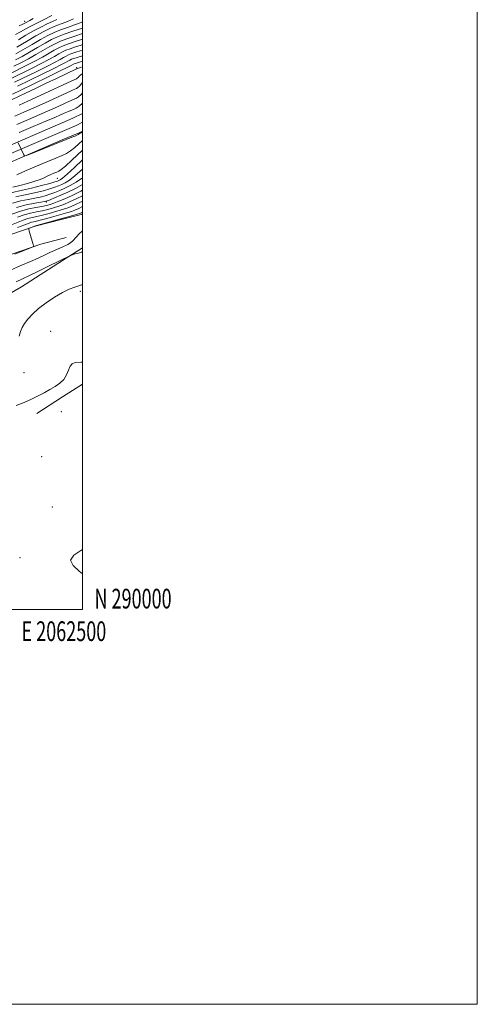
# Model space of a CAD drawing. Extents: x 2059800 to 2062700, y 289800 to 292700.
# Drawn here: x 2062468 to 2062700, y 289800 to 290299 of the extents above; entities that cross this region are included whole.
import ezdxf
from ezdxf.enums import TextEntityAlignment as Align

# ---------------------------------------------------------------- set-up
doc = ezdxf.new("R2010")
doc.units = 0
doc.header["$MEASUREMENT"] = 0
for name, color, linetype, lineweight in [('BREAKLINE DTM HARD', 7, 'Continuous', 0), ('CONTOUR INDEX', 41, 'Continuous', 13), ('CONTOUR INTERMEDIATE', 44, 'Continuous', 0), ('GRID LINE', 7, 'Continuous', 0), ('GRID TEXT', 7, 'Continuous', 0), ('RAILROAD CENTERLINE', 6, 'Continuous', 0), ('SPOT ELEVATION DTM', 2, 'Continuous', 13)]:
    doc.layers.add(name, color=color, linetype=linetype, lineweight=lineweight)
doc.styles.add('Style-WORKING', font='WORKING.shx')

msp = doc.modelspace()

# ---------------------------------------------------------------- linework, layer by layer
at = {"layer": 'BREAKLINE DTM HARD', "extrusion": (-0.01350491997011035, -0.006672205337733052, 0.9998865429700173), "elevation": -28818.29196934759, "flags": 128}
msp.add_lwpolyline([(2062325.032279488, 290065.4661245698), (2062320.151617114, 290063.0550709012)], dxfattribs=at)
at = {"layer": 'BREAKLINE DTM HARD', "extrusion": (-0.007806243556992006, -0.003347594279523374, 0.9999639274364196), "elevation": -16099.75980370346, "flags": 128}
msp.add_lwpolyline([(2062439.866416452, 290196.6105685638), (2062434.456190978, 290194.2905555643)], dxfattribs=at)
at = {"layer": 'BREAKLINE DTM HARD', "extrusion": (-0.007887656192007757, -0.003390954998433241, 0.9999631424727591), "elevation": -16280.25916479417, "flags": 128}
msp.add_lwpolyline([(2062441.787792896, 290188.0027529785), (2062433.227428168, 290184.322731821)], dxfattribs=at)
at = {"layer": 'BREAKLINE DTM HARD', "extrusion": (-0.01355574216694467, -0.006691177383450017, 0.9998857284707722), "elevation": -28928.61363212685, "flags": 128}
msp.add_lwpolyline([(2062323.662478923, 290055.3157446463), (2062321.942243844, 290054.4667256401)], dxfattribs=at)
at = {"layer": 'BREAKLINE DTM HARD', "extrusion": (0.02606432565075743, 0.006554790807220186, 0.9996387775821048), "elevation": 56608.81716135297, "flags": 128}
msp.add_lwpolyline([(-221588.1303503516, -2070211.050744972), (-221588.1303503515, -2070221.468998185)], dxfattribs=at)
at = {"layer": 'BREAKLINE DTM HARD', "extrusion": (0.04596260627488895, 0.01205576558029874, 0.9988704106843354), "elevation": 99244.15083237231, "flags": 128}
msp.add_lwpolyline([(-242586.9645485107, -2066246.88408657), (-242586.9645485107, -2066248.778129864)], dxfattribs=at)
at = {"layer": 'BREAKLINE DTM HARD', "extrusion": (-0.02979788262670575, -0.01898484098792565, 0.999375636086666), "elevation": -66021.55867421857, "flags": 128}
msp.add_lwpolyline([(863510.0584783881, 1894217.280928235), (863510.0584783882, 1894229.394652229)], dxfattribs=at)
at = {"layer": 'BREAKLINE DTM HARD', "extrusion": (-0.02970374281345788, -0.01890886364409273, 0.9993798789942497), "elevation": -65805.3453988284, "flags": 128}
msp.add_lwpolyline([(862783.6917027938, 1894531.053498887), (862783.6917027937, 1894555.761258802)], dxfattribs=at)
at = {"layer": 'BREAKLINE DTM HARD', "extrusion": (-0.005207907010205566, -0.003304681763241874, 0.9999809782105943), "elevation": -10758.72698246651, "flags": 128}
msp.add_lwpolyline([(2062466.801796419, 290073.7297716941), (2062476.932044429, 290080.1578067942)], dxfattribs=at)
at = {"layer": 'BREAKLINE DTM HARD', "extrusion": (-0.004880771636861014, -0.003095485585659381, 0.9999832978791285), "elevation": -10023.32198348625, "flags": 128}
msp.add_lwpolyline([(2062456.747186295, 290069.7226831478), (2062469.897468935, 290078.0627231052)], dxfattribs=at)
at = {"layer": 'BREAKLINE DTM HARD'}
for points in [[(2062489.71, 290246.56, 972.2), (2062455.89, 290232.02, 971.9), (2062394.3, 290201.12, 970.73), (2062292.58, 290147.55, 968.64), (2062201.47, 290091.38, 967.94), (2062144.66, 290057.12, 966.95), (2062090.81, 290018.8, 966.54), (2062066.323, 290000, 966.1419999999999)], [(2062489.72, 290237.86, 972.1700000000001), (2062459.27, 290224.76, 971.9), (2062397.96, 290194, 970.73), (2062296.54, 290140.59, 968.64), (2062205.63, 290084.54, 967.94), (2062149.06, 290050.42, 966.95), (2062095.57, 290012.36, 966.54), (2062079.462, 290000, 966.2760000000001)], [(2062115.911, 290000, 962.84), (2062126.89, 290008.87, 962.84), (2062170.12, 290036.75, 961.46), (2062198.44, 290057.54, 961.11), (2062230.36, 290076.66, 961.15), (2062253.5, 290091.54, 960.88), (2062286.39, 290108.02, 958.62), (2062324.48, 290129.09, 955.02), (2062363.98, 290147.08, 953.0600000000001), (2062389.01, 290158.45, 952.97), (2062417.97, 290172.15, 951.37), (2062444.77, 290183.57, 950.4), (2062476.03, 290194.23, 949.95), (2062489.77, 290197.69, 949.57)], [(2062131.184, 290000, 962.84), (2062132.52, 290001.08, 962.84), (2062175.57, 290028.84, 961.46), (2062203.76, 290049.54, 961.11), (2062235.42, 290068.5, 961.15), (2062258.26, 290083.19, 960.88), (2062290.87, 290099.52, 958.62), (2062328.8, 290120.51, 955.02), (2062367.95, 290138.34, 953.0600000000001), (2062393.05, 290149.74, 952.97), (2062421.91, 290163.39, 951.37), (2062448.21, 290174.6, 950.4), (2062478.76, 290185.02, 949.95), (2062489.78, 290187.92, 949.38)], [(2062468.96, 290163.49, 944.95), (2062443.16, 290148.63, 945.37), (2062419.89, 290137.5, 944.47), (2062400.85, 290124.92, 944.32), (2062377.1, 290111.68, 944.4200000000001), (2062351.79, 290098.4, 943.9), (2062334.83, 290086.4, 944.21), (2062318.46, 290071.8, 944.4200000000001), (2062305.11, 290061.99, 943.32), (2062297.02, 290051.29, 943.11)]]:
    msp.add_polyline3d(points, dxfattribs=at)
at = {"layer": 'CONTOUR INDEX', "flags": 128}
for points, elevation in [([(2062466.706, 290284.944), (2062471.524, 290287.799), (2062476.345, 290290.581), (2062480.408, 290292.794), (2062483.786, 290294.469), (2062486.76, 290295.763), (2062489.586, 290296.843), (2062492.418, 290297.905), (2062495.385, 290299.15)], 1000), ([(2062464.158, 290269.148), (2062474.11, 290274.058), (2062478.976, 290276.517), (2062482.821, 290278.569), (2062485.723, 290280.201), (2062487.942, 290281.47), (2062489.759, 290282.45), (2062491.533, 290283.273), (2062493.643, 290284.088), (2062496.327, 290284.997), (2062499.25, 290285.918), (2062500, 290286.143)], 990), ([(2062467.796, 290255.49), (2062472.243, 290257.511), (2062478.513, 290260.385), (2062494.468, 290267.755), (2062496.89, 290268.846), (2062497.294, 290269.106), (2062497.749, 290269.527), (2062498.308, 290270.157), (2062499.122, 290270.917), (2062500, 290271.47)], 980), ([(2062466.736, 290220.133), (2062471.382, 290222.361), (2062476.634, 290224.659), (2062481.872, 290226.82), (2062486.35, 290228.612), (2062489.552, 290229.91), (2062491.862, 290231.008), (2062493.886, 290232.306), (2062496.077, 290234.062), (2062500, 290237.522)], 970), ([(2062466.47, 290203.642), (2062471.477, 290205.006), (2062475.712, 290205.855), (2062478.84, 290206.349), (2062480.721, 290206.657), (2062481.989, 290206.984), (2062483.473, 290207.544), (2062485.814, 290208.502), (2062488.919, 290209.826), (2062492.513, 290211.436), (2062496.334, 290213.272), (2062500, 290215.243)], 960), ([(2062465.702, 290180.06), (2062474.097, 290183.371), (2062475.188, 290183.849), (2062475.302, 290184.028), (2062475.207, 290184.288), (2062475.007, 290184.888), (2062474.643, 290186.057), (2062472.961, 290191.681), (2062472.697, 290192.649), (2062472.737, 290193.054), (2062473.113, 290193.245), (2062476.091, 290194.307), (2062495.118, 290199.666), (2062497.218, 290200.269), (2062498.492, 290200.657), (2062499.357, 290200.987), (2062500, 290201.292)], 950), ([(2062500, 290018.106), (2062498.289, 290019.419), (2062495.15, 290022.264), (2062493.909, 290025.043), (2062495.58, 290027.58), (2062499.133, 290029.864), (2062500, 290030.325)], 940)]:
    msp.add_lwpolyline(points, dxfattribs=dict(at, elevation=elevation))
at = {"layer": 'CONTOUR INTERMEDIATE', "flags": 128}
for points, elevation in [([(2062466.035, 290291.272), (2062468.581, 290292.622), (2062471.203, 290294.083), (2062474.052, 290295.646), (2062477.17, 290297.267), (2062480.158, 290298.764), (2062484.451, 290300.89)], 1004), ([(2062467.875, 290295.751), (2062469.682, 290296.569), (2062470.737, 290297.093), (2062473.299, 290298.45), (2062474.865, 290299.312)], 1006), ([(2062466.055, 290278.426), (2062469.307, 290280.191), (2062473.152, 290282.394), (2062477.204, 290284.76), (2062480.984, 290286.937), (2062484.194, 290288.671), (2062487.245, 290290.102), (2062490.73, 290291.467), (2062494.991, 290292.93), (2062500, 290294.552)], 996), ([(2062466.084, 290281.415), (2062474.364, 290286.28), (2062478.665, 290288.759), (2062482.301, 290290.733), (2062485.516, 290292.285), (2062488.745, 290293.615), (2062492.288, 290294.887), (2062495.901, 290296.129), (2062499.202, 290297.337), (2062500, 290297.677)], 998), ([(2062467.426, 290288.649), (2062471.233, 290290.861), (2062475.173, 290293.094), (2062478.856, 290295.061), (2062482.099, 290296.678), (2062484.776, 290297.911), (2062486.884, 290298.8)], 1002), ([(2062465.225, 290275.2), (2062468.737, 290276.968), (2062472.53, 290278.966), (2062476.375, 290281.119), (2062483.303, 290285.115), (2062486.058, 290286.6), (2062488.747, 290287.848), (2062491.947, 290289.083), (2062495.984, 290290.453), (2062500, 290291.731)], 994), ([(2062463.083, 290271.371), (2062471.42, 290275.511), (2062475.753, 290277.742), (2062479.598, 290279.844), (2062485.623, 290283.292), (2062487.908, 290284.525), (2062490.14, 290285.561), (2062492.795, 290286.586), (2062496.156, 290287.725), (2062500, 290288.94)], 992), ([(2062465.545, 290267.092), (2062476.812, 290272.61), (2062482.199, 290275.293), (2062486.044, 290277.294), (2062488.563, 290278.681), (2062490.262, 290279.648), (2062491.61, 290280.375), (2062492.926, 290280.986), (2062494.492, 290281.591), (2062496.498, 290282.269), (2062498.777, 290282.981), (2062500, 290283.341)], 988), ([(2062466.931, 290265.037), (2062479.514, 290271.163), (2062485.422, 290274.068), (2062489.267, 290276.019), (2062491.403, 290277.162), (2062492.581, 290277.826), (2062493.46, 290278.3), (2062494.319, 290278.699), (2062495.34, 290279.093), (2062496.67, 290279.541), (2062498.303, 290280.043), (2062500, 290280.529)], 986), ([(2062463.938, 290258.134), (2062471.017, 290261.56), (2062476.077, 290263.991), (2062481.552, 290266.602), (2062486.727, 290269.044), (2062496.97, 290273.821), (2062497.021, 290273.867), (2062497.137, 290273.951), (2062497.605, 290274.133), (2062498.768, 290274.483), (2062500, 290274.83)], 982), ([(2062464.445, 290261.091), (2062468.318, 290262.982), (2062482.216, 290269.716), (2062488.645, 290272.844), (2062492.49, 290274.744), (2062494.243, 290275.642), (2062495.311, 290276.226), (2062495.711, 290276.411), (2062496.188, 290276.595), (2062496.841, 290276.813), (2062497.83, 290277.105), (2062500, 290277.7)], 984), ([(2062465.671, 290249.83), (2062470.174, 290251.873), (2062475.288, 290254.116), (2062480.968, 290256.67), (2062493.777, 290262.536), (2062495.282, 290263.201), (2062496.128, 290263.562), (2062496.854, 290263.9), (2062497.618, 290264.391), (2062498.477, 290265.186), (2062500, 290266.963)], 978), ([(2062466.736, 290245.741), (2062472.552, 290248.255), (2062478.332, 290250.72), (2062483.422, 290252.954), (2062487.623, 290254.85), (2062490.849, 290256.319), (2062493.086, 290257.316), (2062495.75, 290258.458), (2062496.819, 290258.955), (2062497.942, 290259.676), (2062499.204, 290260.845), (2062500, 290261.793)], 975.9999999999999), ([(2062467.802, 290241.651), (2062474.929, 290244.637), (2062481.376, 290247.325), (2062485.877, 290249.239), (2062488.753, 290250.499), (2062490.723, 290251.375), (2062492.396, 290252.097), (2062495.372, 290253.353), (2062496.783, 290254.009), (2062498.265, 290254.962), (2062499.932, 290256.505), (2062500, 290256.587)], 973.9999999999999), ([(2062467.373, 290236.419), (2062470.193, 290230.374), (2062470.56, 290229.884), (2062471.477, 290230.015), (2062473.729, 290230.878), (2062491.747, 290238.044), (2062494.61, 290239.199), (2062496.53, 290240.014), (2062497.671, 290240.566), (2062498.308, 290240.939), (2062498.741, 290241.222), (2062499.226, 290241.49), (2062499.837, 290241.755), (2062500, 290241.81)], 972), ([(2062464.661, 290213.899), (2062468.128, 290214.766), (2062472.12, 290215.837), (2062475.785, 290216.927), (2062478.484, 290217.893), (2062480.447, 290218.744), (2062482.115, 290219.532), (2062483.825, 290220.29), (2062485.48, 290220.976), (2062486.874, 290221.535), (2062487.943, 290222.008), (2062489.186, 290222.846), (2062491.242, 290224.598), (2062494.483, 290227.559), (2062500, 290232.659)], 968), ([(2062463.565, 290211.021), (2062469.482, 290212.341), (2062474.134, 290213.468), (2062479.154, 290214.746), (2062483.385, 290215.861), (2062485.972, 290216.583), (2062487.273, 290216.999), (2062487.947, 290217.279), (2062488.631, 290217.65), (2062489.873, 290218.58), (2062492.199, 290220.596), (2062495.862, 290223.955), (2062500, 290227.802)], 966), ([(2062466.158, 290208.996), (2062469.274, 290209.669), (2062472.602, 290210.343), (2062476.33, 290211.198), (2062480.099, 290212.159), (2062483.414, 290213.089), (2062485.919, 290213.889), (2062487.822, 290214.608), (2062489.469, 290215.331), (2062491.199, 290216.191), (2062493.312, 290217.502), (2062496.101, 290219.626), (2062500, 290223.019)], 964), ([(2062464.474, 290205.761), (2062468.751, 290206.971), (2062472.484, 290207.758), (2062475.721, 290208.346), (2062478.525, 290208.927), (2062481.044, 290209.571), (2062483.443, 290210.317), (2062485.866, 290211.196), (2062488.371, 290212.217), (2062490.991, 290213.384), (2062493.767, 290214.731), (2062496.751, 290216.423), (2062500, 290218.654)], 962), ([(2062464.058, 290200.215), (2062468.488, 290201.786), (2062472.664, 290202.904), (2062476.366, 290203.649), (2062479.395, 290204.174), (2062481.665, 290204.629), (2062483.54, 290205.137), (2062485.495, 290205.816), (2062487.938, 290206.773), (2062490.999, 290208.075), (2062494.737, 290209.779), (2062499.11, 290211.898), (2062500, 290212.364)], 958.0000000000001), ([(2062466.984, 290198.711), (2062470.362, 290199.909), (2062473.535, 290200.759), (2062476.561, 290201.387), (2062479.499, 290201.968), (2062482.389, 290202.644), (2062485.196, 290203.421), (2062487.869, 290204.272), (2062490.446, 290205.215), (2062493.348, 290206.438), (2062497.086, 290208.173), (2062500, 290209.599)], 956), ([(2062463.197, 290194.557), (2062469.91, 290197.207), (2062472.235, 290198.031), (2062474.406, 290198.614), (2062476.756, 290199.125), (2062479.602, 290199.762), (2062483.112, 290200.658), (2062486.853, 290201.704), (2062490.242, 290202.729), (2062492.955, 290203.657), (2062495.697, 290204.801), (2062500, 290206.846)], 954), ([(2062466.952, 290193.471), (2062470.712, 290194.885), (2062472.837, 290195.703), (2062474.109, 290196.154), (2062475.232, 290196.456), (2062476.59, 290196.762), (2062478.488, 290197.213), (2062481.112, 290197.904), (2062484.178, 290198.75), (2062490.076, 290200.411), (2062492.459, 290201.098), (2062494.385, 290201.683), (2062495.984, 290202.245), (2062498.085, 290203.168), (2062500, 290204.095)], 952), ([(2062463.457, 290171.969), (2062468.689, 290174.195), (2062473.511, 290176.219), (2062477.505, 290177.988), (2062480.746, 290179.503), (2062483.432, 290180.779), (2062485.719, 290181.828), (2062487.595, 290182.654), (2062489.956, 290183.661), (2062490.674, 290183.98), (2062491.448, 290184.347), (2062492.5, 290184.897), (2062493.801, 290185.742), (2062495.255, 290186.996), (2062496.772, 290188.666), (2062498.282, 290190.357), (2062499.719, 290191.574), (2062500, 290191.66)], 948.0000000000001), ([(2062466.31, 290165.904), (2062469.51, 290167.479), (2062473.057, 290169.131), (2062477.61, 290171.321), (2062482.413, 290173.682), (2062493.912, 290179.391), (2062494.345, 290179.555), (2062496.29, 290180.119), (2062497.843, 290180.587), (2062499.384, 290181.094), (2062500, 290181.328)], 946), ([(2062467.819, 290138.527), (2062468.519, 290140.892), (2062469.356, 290142.892), (2062470.535, 290144.874), (2062472.245, 290147.12), (2062474.605, 290149.657), (2062477.717, 290152.445), (2062481.583, 290155.395), (2062485.788, 290158.217), (2062489.819, 290160.569), (2062493.246, 290162.201), (2062495.985, 290163.242), (2062498.037, 290163.913), (2062499.512, 290164.384), (2062500, 290164.464)], 944), ([(2062466.34, 290103.341), (2062470.399, 290104.893), (2062474.08, 290106.5), (2062477.448, 290108.158), (2062480.552, 290109.821), (2062483.436, 290111.437), (2062486.118, 290112.993), (2062488.494, 290114.641), (2062490.433, 290116.576), (2062491.857, 290118.888), (2062492.9, 290121.245), (2062493.745, 290123.212), (2062494.659, 290124.462), (2062496.217, 290125.102), (2062499.074, 290125.347), (2062500, 290125.356)], 942)]:
    msp.add_lwpolyline(points, dxfattribs=dict(at, elevation=elevation))
at = {"layer": 'GRID LINE', "flags": 128}
for points in [[(2059800, 289800), (2062700, 289800), (2062700, 292700), (2059800, 292700), (2059800, 289800)], [(2060000, 290000), (2062500, 290000), (2062500, 292500), (2060000, 292500), (2060000, 290000)]]:
    msp.add_lwpolyline(points, dxfattribs=at)
at = {"layer": 'RAILROAD CENTERLINE'}
msp.add_polyline3d([(2062500, 290246.84, 972.3050000000001), (2062496.7, 290245.21, 972.25), (2062489.72, 290242.21, 972.19), (2062457.58, 290228.39, 971.9), (2062396.13, 290197.56, 970.73), (2062294.56, 290144.07, 968.64), (2062203.55, 290087.96, 967.94), (2062146.86, 290053.77, 966.95), (2062093.19, 290015.58, 966.54), (2062072.891, 290000, 966.209)], dxfattribs=at)
at = {"layer": 'SPOT ELEVATION DTM'}
for p in [(2062470.68, 290298.03, 1006.6), (2062496.93, 290274.41, 982.25), (2062487.11, 290218.35, 967.1), (2062481.69, 290206.39, 959.7), (2062498.92, 290161.16, 943.65), (2062483.83, 290140.88, 943.0600000000001), (2062470.35, 290120, 943.6), (2062489.21, 290100.26, 941.9), (2062479.27, 290077.5, 941.5), (2062484.65, 290051.9, 940.9), (2062468.28, 290026.26, 940.3000000000001)]:
    msp.add_point(p, dxfattribs=at)

# ---------------------------------------------------------------- texts
at = {"layer": 'GRID TEXT', "style": 'Style-WORKING', "width": 0.67}
msp.add_text('N 290000', height=10, dxfattribs=at).set_placement((2062506, 290000.5))
msp.add_text('E 2062500', height=10, dxfattribs=at).set_placement((2062490.508333334, 289994), align=Align.TOP_CENTER)

doc.saveas('drawing.dxf')
